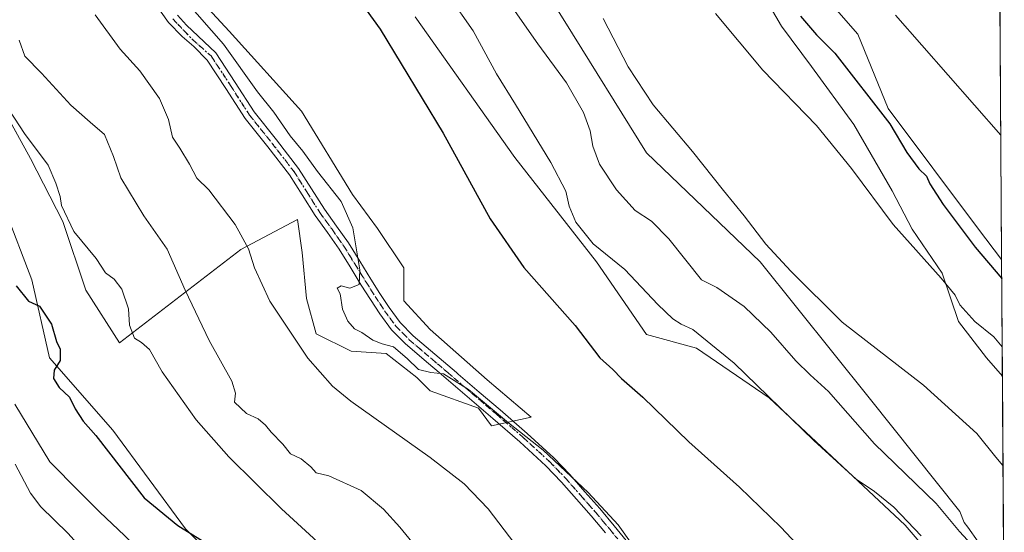
# Model space of a CAD drawing. Units: metres. Extents: x 542722 to 546156, y 4714693 to 4717020.
# Drawn here: x 545892 to 546155, y 4714839 to 4714976 of the extents above; entities that cross this region are included whole.
import ezdxf

# ---------------------------------------------------------------- set-up
doc = ezdxf.new("R2010")
doc.units = ezdxf.units.M
doc.header["$MEASUREMENT"] = 0
doc.linetypes.add('DGN Style 4', pattern=[2.6384748266838614, 1.318413404963828, -0.6592067024819142, 0.001648016756204785, -0.6592067024819142])
doc.linetypes.add('DGN Style 5', pattern=[1.1536117293433497, 0.4944050268614355, -0.6592067024819142])
for name, color, linetype, lineweight in [('Camino Cxs', 7, 'Continuous', 0), ('Camino eje', 30, 'DGN Style 4', 13), ('Comarca CxS', 21, 'Continuous', 0), ('Comunidad Autónoma CxS', 142, 'Continuous', 0), ('Cultivos herbáceos CxS', 92, 'Continuous', 0), ('Curva de nivel maestra', 30, 'Continuous', 30), ('Curva de nivel normal', 30, 'Continuous', 0), ('Entidad de ámbito territorial CxS', 92, 'Continuous', 0), ('Matorral CxS', 135, 'Continuous', 0), ('Municipio CxS', 4, 'Continuous', 0), ('Pastizal CxS', 92, 'Continuous', 0), ('Provincia CxS', 1, 'Continuous', 0), ('Vía pecuaria eje', 92, 'DGN Style 5', 0)]:
    doc.layers.add(name, color=color, linetype=linetype, lineweight=lineweight)

# ---------------------------------------------------------------- blocks, each defined once
blk = doc.blocks.new('*U13')
at = {"layer": 'Pastizal CxS', "color": 92, "linetype": 'Continuous', "lineweight": 0}
for points in [[(545918.7758999999, 4715004.398499999, 718.7565999999933), (545947.7160999998, 4714973.085899999, 720.7342999999966), (545967.0734999999, 4714951.729900001, 721.1435000000056), (545980.7024999997, 4714929.4069, 720.9389999999986), (545987.3892999999, 4714920.2949, 721.2145000000019), (545994.4341000002, 4714909.7315, 721.9205999999978), (545994.4341000002, 4714900.928500001, 721.5534000000043), (546001.4785000002, 4714893.299100001, 721.4899000000005), (546016.7443000004, 4714879.8007, 721.4495000000024), (546028.4864999996, 4714869.8247, 722.0727000000044), (546017.9182000002, 4714867.476100001, 719.5608000000066), (546014.3960999995, 4714872.1721, 719.8858999999939), (546001.4785000002, 4714876.8671, 718.9597000000067), (545997.9568999996, 4714880.388300001, 718.975099999996), (545989.7368999999, 4714886.8433, 719.8567000000039), (545980.3422999998, 4714887.4307, 718.2826999999961), (545970.9501999998, 4714892.125499999, 716.5203000000038), (545968.4149000002, 4714901.551100001, 716.9541999999929), (545967.2408999996, 4714913.8749, 717.4471999999951), (545966.0049000002, 4714922.715100001, 718.0458000000073), (545950.7838000003, 4714914.655300001, 714.4257999999973), (545918.4011000004, 4714889.6689, 703.5476000000053), (545909.3316000003, 4714903.8201, 702.9532000000036), (545903.2351000002, 4714922.203299999, 704.3603000000003), (545894.5867, 4714939.0075, 704.1135000000068), (545886.6243000003, 4714953.4571, 704.6429999999964)], [(545887.6469000002, 4714925.517100001, 701.051900000006), (545894.8995000003, 4714906.5503, 700.7930999999954), (545899.6366999997, 4714885.6461, 699.4315999999963), (545916.5395999998, 4714866.322100001, 700.8073000000004), (545935.9903999995, 4714839.867699999, 700.2087000000029), (545957.7758, 4714818.083100001, 698.7309999999999), (545976.4480999997, 4714793.185500001, 697.4567999999999), (545990.4524999997, 4714765.954100001, 695.5654000000068), (545992.7867000002, 4714743.391100001, 691.7638000000006), (545989.6741000004, 4714740.278899999, 690.2517999999982), (545969.4456000002, 4714767.510500001, 690.7351000000053), (545952.3287000004, 4714791.629699999, 690.0043000000006), (545932.1002000002, 4714811.859099999, 690.7094999999972), (545913.4271, 4714828.977499999, 690.2103999999963), (545902.5345000001, 4714823.5305, 685.9048999999941), (545892.7816000005, 4714830.291300001, 683.8196000000025), (545876.0811000001, 4714851.540100001, 684.5475000000006)]]:
    blk.add_polyline3d(points, dxfattribs=at)
blk = doc.blocks.new('*U14')
at = {"layer": 'Matorral CxS', "color": 135, "linetype": 'Continuous', "lineweight": 0}
for points in [[(546019.2928999999, 4715004.894300001, 738.6975999999996), (546037.5116999997, 4714975.743899999, 738.7458999999944), (546059.3748000005, 4714940.520300001, 738.8923000000068), (546089.7385, 4714911.3693, 739.1287000000011), (546118.8901000004, 4714874.9307, 738.1388000000007), (546143.1818000004, 4714844.565099999, 736.3916999999929), (546144.3131999997, 4714841.5789, 735.9297999999981), (546145.3300999999, 4714840.380100001, 735.8567000000039), (546148.1300999997, 4714836.420100001, 735.7792000000045)], [(546134.9033000004, 4714833.476100001, 729.9496000000072), (546128.6064999999, 4714840.921700001, 730.1362999999984), (546092.1684999998, 4714874.931100001, 730.5592000000034), (546072.7351000002, 4714888.292099999, 729.1398000000045), (546059.3744000001, 4714891.936699999, 727.6092999999966), (546046.0137999998, 4714911.370300001, 729.059500000003), (546024.1511000004, 4714939.306500001, 727.5225999999967), (545997.4297000002, 4714976.9593, 726.2820999999968)], [(546101.3967000004, 4714988.964299999, 754.0944000000018), (546115.9162999997, 4714972.2937, 753.8558000000049), (546123.9826999997, 4714952.396500001, 751.9980999999971), (546148.1821999997, 4714920.130700001, 752.2896000000038), (546154.3732000003, 4714912.0266, 752.2311000000045), (546154.5809000004, 4714880.805199999, 743.7566999999982), (546150.3331000004, 4714885.7139, 743.920499999993), (546142.8046000004, 4714895.3937, 744.1915000000009), (546138.5022999998, 4714908.300100001, 745.6907000000066), (546130.4358999999, 4714920.130700001, 746.2845999999992), (546125.0582999997, 4714930.348300001, 746.7817000000068), (546114.8408000004, 4714948.0943, 747.0945999999968), (546103.5477, 4714963.6895, 747.7501000000047), (546095.4813000001, 4714974.444700001, 748.2673000000068), (546086.3394999999, 4714990.039899999, 749.2203000000009)]]:
    blk.add_polyline3d(points, dxfattribs=at)
blk = doc.blocks.new('*U23')
at = {"layer": 'Cultivos herbáceos CxS', "color": 92, "linetype": 'Continuous', "lineweight": 0}
for points in [[(546153.681, 4715016.0602, 762.3925000000019), (546154.3732000003, 4714912.0266, 752.2311000000045), (546148.1821999997, 4714920.130700001, 752.2896000000038), (546123.9826999997, 4714952.396500001, 751.9980999999971), (546115.9162999997, 4714972.2937, 753.8558000000049), (546101.3967000004, 4714988.964299999, 754.0944000000018)], [(546086.3394999999, 4714990.039899999, 749.2203000000009), (546095.4813000001, 4714974.444700001, 748.2673000000068), (546103.5477, 4714963.6895, 747.7501000000047), (546114.8408000004, 4714948.0943, 747.0945999999968), (546125.0582999997, 4714930.348300001, 746.7817000000068), (546130.4358999999, 4714920.130700001, 746.2845999999992), (546138.5022999998, 4714908.300100001, 745.6907000000066), (546142.8046000004, 4714895.3937, 744.1915000000009), (546150.3331000004, 4714885.7139, 743.920499999993), (546154.5809000004, 4714880.805199999, 743.7566999999982), (546154.9455000004, 4714825.9922, 735.1987999999984), (546149.6101000002, 4714834.3201, 735.6604999999981), (546148.1300999997, 4714836.420100001, 735.7792000000045), (546145.3300999999, 4714840.380100001, 735.8567000000039), (546144.3131999997, 4714841.5789, 735.9297999999981), (546143.1818000004, 4714844.565099999, 736.3916999999929), (546118.8901000004, 4714874.9307, 738.1388000000007), (546089.7385, 4714911.3693, 739.1287000000011), (546059.3748000005, 4714940.520300001, 738.8923000000068), (546037.5116999997, 4714975.743899999, 738.7458999999944), (546019.2928999999, 4715004.894300001, 738.6975999999996)], [(545997.4297000002, 4714976.9593, 726.2820999999968), (546024.1511000004, 4714939.306500001, 727.5225999999967), (546046.0137999998, 4714911.370300001, 729.059500000003), (546059.3744000001, 4714891.936699999, 727.6092999999966), (546072.7351000002, 4714888.292099999, 729.1398000000045), (546092.1684999998, 4714874.931100001, 730.5592000000034), (546128.6064999999, 4714840.921700001, 730.1362999999984), (546134.9033000004, 4714833.476100001, 729.9496000000072)], [(545876.0811000001, 4714851.540100001, 684.5475000000006), (545892.7816000005, 4714830.291300001, 683.8196000000025), (545902.5345000001, 4714823.5305, 685.9048999999941), (545913.4271, 4714828.977499999, 690.2103999999963), (545932.1002000002, 4714811.859099999, 690.7094999999972), (545952.3287000004, 4714791.629699999, 690.0043000000006), (545969.4456000002, 4714767.510500001, 690.7351000000053), (545989.6741000004, 4714740.278899999, 690.2517999999982), (545992.7867000002, 4714743.391100001, 691.7638000000006), (545990.4524999997, 4714765.954100001, 695.5654000000068), (545976.4480999997, 4714793.185500001, 697.4567999999999), (545957.7758, 4714818.083100001, 698.7309999999999), (545935.9903999995, 4714839.867699999, 700.2087000000029), (545916.5395999998, 4714866.322100001, 700.8073000000004), (545899.6366999997, 4714885.6461, 699.4315999999963), (545894.8995000003, 4714906.5503, 700.7930999999954), (545887.6469000002, 4714925.517100001, 701.051900000006)], [(545886.6243000003, 4714953.4571, 704.6429999999964), (545894.5867, 4714939.0075, 704.1135000000068), (545903.2351000002, 4714922.203299999, 704.3603000000003), (545909.3316000003, 4714903.8201, 702.9532000000036), (545918.4011000004, 4714889.6689, 703.5476000000053), (545950.7838000003, 4714914.655300001, 714.4257999999973), (545966.0049000002, 4714922.715100001, 718.0458000000073), (545967.2408999996, 4714913.8749, 717.4471999999951), (545968.4149000002, 4714901.551100001, 716.9541999999929), (545970.9501999998, 4714892.125499999, 716.5203000000038), (545980.3422999998, 4714887.4307, 718.2826999999961), (545989.7368999999, 4714886.8433, 719.8567000000039), (545997.9568999996, 4714880.388300001, 718.975099999996), (546001.4785000002, 4714876.8671, 718.9597000000067), (546014.3960999995, 4714872.1721, 719.8858999999939), (546017.9182000002, 4714867.476100001, 719.5608000000066), (546028.4864999996, 4714869.8247, 722.0727000000044), (546016.7443000004, 4714879.8007, 721.4495000000024), (546001.4785000002, 4714893.299100001, 721.4899000000005), (545994.4341000002, 4714900.928500001, 721.5534000000043), (545994.4341000002, 4714909.7315, 721.9205999999978), (545987.3892999999, 4714920.2949, 721.2145000000019), (545980.7024999997, 4714929.4069, 720.9389999999986), (545967.0734999999, 4714951.729900001, 721.1435000000056), (545947.7160999998, 4714973.085899999, 720.7342999999966), (545918.7758999999, 4715004.398499999, 718.7565999999933)]]:
    blk.add_polyline3d(points, dxfattribs=at)

msp = doc.modelspace()

# ---------------------------------------------------------------- linework, layer by layer
at = {"layer": 'Camino Cxs', "color": 7, "linetype": 'Continuous', "lineweight": 0}
for points in [[(546048.4101, 4714838.8301, 721.2651000000043), (546044.5800999999, 4714843.370100001, 720.7765000000073), (546040.6401000004, 4714847.860099999, 721.0176999999967), (546036.6001000004, 4714852.4301, 720.5815000000002), (546032.4401000004, 4714856.7501, 720.5703000000068), (546025.4401000004, 4714863.1801, 720.7556000000042), (546018.2100999998, 4714869.460100001, 720.4823000000034), (546007.0500999996, 4714879.040100001, 723.311799999996), (546003.8901000004, 4714881.720100001, 722.5798000000068), (546001.0100999996, 4714884.170100001, 721.6059999999999), (545994.8701, 4714889.4101, 721.342300000004), (545991.1601, 4714893.200099999, 721.396200000003), (545988.0401, 4714897.4301, 721.1870000000055), (545985.5100999996, 4714901.3101, 721.7158000000054), (545983.0601000004, 4714905.1601, 721.194399999993), (545980.0701000001, 4714910.0101, 723.9165999999968), (545977.1201, 4714914.7601, 723.9716000000044), (545974.0000999998, 4714919.210100001, 721.7382999999973), (545970.7001, 4714923.7601, 720.2670000000071), (545967.2100999998, 4714929.3101, 719.6316999999982), (545963.8300999999, 4714934.6501, 720.1342000000004), (545958.0500999996, 4714942.140100001, 720.5439999999944), (545951.9501, 4714949.7501, 720.5209999999935), (545946.7901, 4714957.780099999, 719.9192999999942), (545941.8300999999, 4714965.390100001, 719.1820000000008), (545938.2500999998, 4714969.020099999, 720.0476999999955), (545935.1716999998, 4714971.689900001, 720.3160999999964), (545931.5100999996, 4714975.470100001, 720.2933000000049), (545927.9901000002, 4714980.3201, 719.7114000000003)], [(546048.4101, 4714838.8301, 721.2651000000043), (546044.5800999999, 4714843.370100001, 720.7765000000073), (546040.6401000004, 4714847.860099999, 721.0176999999967), (546036.6001000004, 4714852.4301, 720.5815000000002), (546032.4401000004, 4714856.7501, 720.5703000000068), (546025.4401000004, 4714863.1801, 720.7556000000042), (546018.2100999998, 4714869.460100001, 720.4823000000034), (546007.0500999996, 4714879.040100001, 723.311799999996), (546003.8901000004, 4714881.720100001, 722.5798000000068), (546001.0100999996, 4714884.170100001, 721.6059999999999), (545994.8701, 4714889.4101, 721.342300000004), (545991.1601, 4714893.200099999, 721.396200000003), (545988.0401, 4714897.4301, 721.1870000000055), (545985.5100999996, 4714901.3101, 721.7158000000054), (545983.0601000004, 4714905.1601, 721.194399999993), (545980.0701000001, 4714910.0101, 723.9165999999968), (545977.1201, 4714914.7601, 723.9716000000044), (545974.0000999998, 4714919.210100001, 721.7382999999973), (545970.7001, 4714923.7601, 720.2670000000071), (545967.2100999998, 4714929.3101, 719.6316999999982), (545963.8300999999, 4714934.6501, 720.1342000000004), (545958.0500999996, 4714942.140100001, 720.5439999999944), (545951.9501, 4714949.7501, 720.5209999999935), (545946.7901, 4714957.780099999, 719.9192999999942), (545941.8300999999, 4714965.390100001, 719.1820000000008), (545938.2500999998, 4714969.020099999, 720.0476999999955), (545935.1716999998, 4714971.689900001, 720.3160999999964), (545931.5100999996, 4714975.470100001, 720.2933000000049), (545927.9901000002, 4714980.3201, 719.7114000000003)], [(545933.8400999998, 4714977.360099999, 723.7774000000064), (545936.2600999996, 4714974.690099999, 723.9516000000004), (545944.1801000005, 4714967.280099999, 720.5941000000021), (545949.3101000004, 4714959.4101, 722.6892999999982), (545954.3901000004, 4714951.5101, 723.5314000000071), (545960.4101, 4714943.9901, 723.8493000000017), (545966.2901, 4714936.370100001, 722.1585000000051), (545969.7500999998, 4714930.9101, 722.021200000003), (545973.1901000004, 4714925.440099999, 722.2280000000028), (545976.4401000004, 4714920.950099999, 723.776199999993), (545979.6201, 4714916.420100001, 725.5999000000012), (545982.6201, 4714911.590100001, 725.2829999999958), (545985.6001000004, 4714906.7501, 723.6682000000002), (545988.0301000001, 4714902.9301, 723.528999999995), (545990.5000999998, 4714899.140100001, 723.6794999999984), (545993.4501, 4714895.140100001, 722.8867000000029), (545996.9200999998, 4714891.600099999, 722.8469000000041), (546008.5100999996, 4714881.720100001, 725.2804999999935), (546009.0000999998, 4714881.3101, 724.9192000000039), (546014.5800999999, 4714876.520099999, 721.7182999999933), (546020.1700999998, 4714871.7301, 721.3868999999977), (546027.4401000004, 4714865.4101, 721.4919999999984), (546034.5301000001, 4714858.9001, 721.4051999999938), (546038.8101000004, 4714854.460100001, 721.3686000000016), (546042.8901000004, 4714849.840100001, 721.3467999999993), (546046.8501000004, 4714845.3301, 721.4429999999993), (546050.7301000003, 4714840.7401, 723.2198000000063), (546059.0500999996, 4714830.420100001, 721.7930999999954)], [(545933.8400999998, 4714977.360099999, 723.7774000000064), (545936.2600999996, 4714974.690099999, 723.9516000000004), (545944.1801000005, 4714967.280099999, 720.5941000000021), (545949.3101000004, 4714959.4101, 722.6892999999982), (545954.3901000004, 4714951.5101, 723.5314000000071), (545960.4101, 4714943.9901, 723.8493000000017), (545966.2901, 4714936.370100001, 722.1585000000051), (545969.7500999998, 4714930.9101, 722.021200000003), (545973.1901000004, 4714925.440099999, 722.2280000000028), (545976.4401000004, 4714920.950099999, 723.776199999993), (545979.6201, 4714916.420100001, 725.5999000000012), (545982.6201, 4714911.590100001, 725.2829999999958), (545985.6001000004, 4714906.7501, 723.6682000000002), (545988.0301000001, 4714902.9301, 723.528999999995), (545990.5000999998, 4714899.140100001, 723.6794999999984), (545993.4501, 4714895.140100001, 722.8867000000029), (545996.9200999998, 4714891.600099999, 722.8469000000041), (546008.5100999996, 4714881.720100001, 725.2804999999935), (546009.0000999998, 4714881.3101, 724.9192000000039), (546014.5800999999, 4714876.520099999, 721.7182999999933), (546020.1700999998, 4714871.7301, 721.3868999999977), (546027.4401000004, 4714865.4101, 721.4919999999984), (546034.5301000001, 4714858.9001, 721.4051999999938), (546038.8101000004, 4714854.460100001, 721.3686000000016), (546042.8901000004, 4714849.840100001, 721.3467999999993), (546046.8501000004, 4714845.3301, 721.4429999999993), (546050.7301000003, 4714840.7401, 723.2198000000063), (546059.0500999996, 4714830.420100001, 721.7930999999954)]]:
    msp.add_polyline3d(points, dxfattribs=at)
at = {"layer": 'Camino eje', "color": 30, "linetype": 'DGN Style 4', "lineweight": 13}
msp.add_polyline3d([(545932.6750999996, 4714976.415100001, 721.5703000000068), (545933.9351000004, 4714975.020099999, 721.9174000000058), (545937.8744999999, 4714970.9169, 721.3233999999939), (545943.0050999997, 4714966.335100001, 719.6633000000003), (545948.0500999996, 4714958.595100001, 721.0268999999971), (545953.1700999998, 4714950.630100001, 721.8163000000059), (545956.2200999996, 4714946.825099999, 722.7750999999989), (545959.2301000003, 4714943.065099999, 722.0366999999969), (545965.0601000004, 4714935.5101, 721.0130999999965), (545968.4801000003, 4714930.110099999, 720.6116999999941), (545971.9451000001, 4714924.600099999, 720.8611999999994), (545973.5950999996, 4714922.325099999, 721.313599999994), (545975.2200999996, 4714920.0801, 722.6027000000031), (545978.3701, 4714915.590100001, 724.4397999999928), (545981.3450999996, 4714910.800100001, 724.4140999999945), (545984.3300999999, 4714905.9551, 722.3222999999998), (545986.7701000003, 4714902.120100001, 722.3320999999996), (545989.2701000003, 4714898.2851, 722.3350999999967), (545992.3051000005, 4714894.170100001, 722.0676999999997), (545995.8951000003, 4714890.505100001, 722.0240999999951), (546001.9851000002, 4714885.3101, 721.8895000000048), (546003.4250999996, 4714884.085100001, 722.3920999999973), (546006.2001, 4714881.720100001, 724.4155000000028), (546007.9024999999, 4714880.2775, 724.3574999999983), (546010.8151000004, 4714877.780099999, 722.3892999999953), (546016.3951000003, 4714872.9901, 720.8101000000024), (546019.1901000004, 4714870.595100001, 720.9051999999938), (546026.4401000004, 4714864.295100001, 721.074299999993), (546033.4851000002, 4714857.825099999, 720.9548000000068), (546037.7050999999, 4714853.4451, 720.9250999999931), (546041.7651000004, 4714848.850099999, 721.060500000007), (546045.7150999998, 4714844.350099999, 721.1012999999948), (546047.6300999997, 4714842.0801, 721.2957000000025), (546049.5701000001, 4714839.7851, 722.2446000000054), (546051.6501000002, 4714837.2051, 723.1040999999968)], dxfattribs=at)
at = {"layer": 'Comarca CxS', "color": 21, "linetype": 'Continuous', "lineweight": 0, "flags": 128}
msp.add_lwpolyline([(544176.5228070847, 4717007.3552543), (546140.350000346, 4717019.799982792), (546155.0729037767, 4714806.848818669), (546149.6440000009, 4714802.21704), (546147.6220000006, 4714799.978040002), (546143.0770000003, 4714794.946040001), (546131.6150000007, 4714775.58504), (546125.8539999997, 4714765.096040003), (546122.8020000011, 4714759.539040001), (546120.2659999992, 4714753.73704), (546115.015, 4714741.720040001), (546107.8570000005, 4714725.047040001), (546102.7400000006, 4714716.406040001), (546096.7017120792, 4714706.205841916), (544278.8277918779, 4714694.684634362)], dxfattribs=at)
at = {"layer": 'Comunidad Autónoma CxS', "color": 142, "linetype": 'Continuous', "lineweight": 0, "flags": 128}
msp.add_lwpolyline([(544176.5228070847, 4717007.3552543), (546140.350000346, 4717019.799982792), (546155.0729037767, 4714806.848818669), (546149.6440000009, 4714802.21704), (546147.6220000006, 4714799.978040002), (546143.0770000003, 4714794.946040001), (546131.6150000007, 4714775.58504), (546125.8539999997, 4714765.096040003), (546122.8020000011, 4714759.539040001), (546120.2659999992, 4714753.73704), (546115.015, 4714741.720040001), (546107.8570000005, 4714725.047040001), (546102.7400000006, 4714716.406040001), (546096.7017120792, 4714706.205841916), (544278.8277918779, 4714694.684634362)], dxfattribs=at)
at = {"layer": 'Cultivos herbáceos CxS', "color": 92, "linetype": 'Continuous', "lineweight": 0, "extrusion": (0.0006466870933216774, -0.09720732023791501, 0.995263944231864), "elevation": -457222.1037876981, "flags": 128}
msp.add_lwpolyline([(577508.292592095, 4689039.666312433), (577508.2925920949, 4688935.135345818)], dxfattribs=at)
at = {"layer": 'Cultivos herbáceos CxS', "color": 92, "linetype": 'Continuous', "lineweight": 0, "extrusion": (0.001026330121907022, -0.1542534490091049, 0.9880307789311406), "elevation": -725991.2364597967, "flags": 128}
msp.add_lwpolyline([(577512.4039760495, 4654868.691422306), (577512.4039760495, 4654813.213177674)], dxfattribs=at)
at = {"layer": 'Cultivos herbáceos CxS', "color": 92, "linetype": 'Continuous', "lineweight": 0}
for points in [[(546154.9455000004, 4714825.9922, 735.1987999999984), (546149.6101000002, 4714834.3201, 735.6604999999981), (546148.1300999997, 4714836.420100001, 735.7792000000045), (546145.3300999999, 4714840.380100001, 735.8567000000039), (546144.3131999997, 4714841.5789, 735.9297999999981), (546143.1818000004, 4714844.565099999, 736.3916999999929), (546118.8901000004, 4714874.9307, 738.1388000000007), (546089.7385, 4714911.3693, 739.1287000000011), (546059.3748000005, 4714940.520300001, 738.8923000000068), (546037.5116999997, 4714975.743899999, 738.7458999999944), (546019.2928999999, 4715004.894300001, 738.6975999999996), (546005.9330000002, 4715036.474500001, 739.0840000000027), (545986.4994999999, 4715070.483700001, 740.3653999999952), (545969.4951, 4715099.634500001, 740.9495000000024), (545958.5640000004, 4715121.497500001, 741.6628000000055), (545941.5597999999, 4715144.575300001, 739.5500999999931), (545945.2037000004, 4715167.6525, 743.2725000000065), (545960.994, 4715182.2271, 749.4079999999958), (545974.3554999996, 4715201.660700001, 756.0531999999948), (545967.0663000001, 4715233.240700001, 756.4995000000055), (545943.9899000004, 4715269.679099999, 757.0360999999976)], [(545886.6243000003, 4714953.4571, 704.6429999999964), (545894.5867, 4714939.0075, 704.1135000000068), (545903.2351000002, 4714922.203299999, 704.3603000000003), (545909.3316000003, 4714903.8201, 702.9532000000036), (545918.4011000004, 4714889.6689, 703.5476000000053), (545950.7838000003, 4714914.655300001, 714.4257999999973), (545966.0049000002, 4714922.715100001, 718.0458000000073), (545967.2408999996, 4714913.8749, 717.4471999999951), (545968.4149000002, 4714901.551100001, 716.9541999999929), (545970.9501999998, 4714892.125499999, 716.5203000000038), (545980.3422999998, 4714887.4307, 718.2826999999961), (545989.7368999999, 4714886.8433, 719.8567000000039), (545997.9568999996, 4714880.388300001, 718.975099999996), (546001.4785000002, 4714876.8671, 718.9597000000067), (546014.3960999995, 4714872.1721, 719.8858999999939), (546017.9182000002, 4714867.476100001, 719.5608000000066), (546028.4864999996, 4714869.8247, 722.0727000000044), (546016.7443000004, 4714879.8007, 721.4495000000024), (546001.4785000002, 4714893.299100001, 721.4899000000005), (545994.4341000002, 4714900.928500001, 721.5534000000043), (545994.4341000002, 4714909.7315, 721.9205999999978), (545987.3892999999, 4714920.2949, 721.2145000000019), (545980.7024999997, 4714929.4069, 720.9389999999986), (545967.0734999999, 4714951.729900001, 721.1435000000056), (545947.7160999998, 4714973.085899999, 720.7342999999966), (545918.7758999999, 4715004.398499999, 718.7565999999933)], [(546086.3394999999, 4714990.039899999, 749.2203000000009), (546095.4813000001, 4714974.444700001, 748.2673000000068), (546103.5477, 4714963.6895, 747.7501000000047), (546114.8408000004, 4714948.0943, 747.0945999999968), (546125.0582999997, 4714930.348300001, 746.7817000000068), (546130.4358999999, 4714920.130700001, 746.2845999999992), (546138.5022999998, 4714908.300100001, 745.6907000000066), (546142.8046000004, 4714895.3937, 744.1915000000009), (546150.3331000004, 4714885.7139, 743.920499999993), (546154.5809000004, 4714880.805199999, 743.7566999999982)], [(546154.3732000003, 4714912.0266, 752.2311000000045), (546148.1821999997, 4714920.130700001, 752.2896000000038), (546123.9826999997, 4714952.396500001, 751.9980999999971), (546115.9162999997, 4714972.2937, 753.8558000000049), (546101.3967000004, 4714988.964299999, 754.0944000000018)], [(545997.4297000002, 4714976.9593, 726.2820999999968), (546024.1511000004, 4714939.306500001, 727.5225999999967), (546046.0137999998, 4714911.370300001, 729.059500000003), (546059.3744000001, 4714891.936699999, 727.6092999999966), (546072.7351000002, 4714888.292099999, 729.1398000000045), (546092.1684999998, 4714874.931100001, 730.5592000000034), (546128.6064999999, 4714840.921700001, 730.1362999999984), (546134.9033000004, 4714833.476100001, 729.9496000000072), (546138.6360999999, 4714829.886700001, 730.1328000000068), (546138.6381000001, 4714829.883500001, 730.132700000002), (546138.6401000004, 4714829.880100001, 730.132500000007), (546141.8800999997, 4714823.920100001, 729.6125000000029), (546148.1703000005, 4714809.470100001, 728.8334999999935), (546150.7600999996, 4714806.0601, 728.944399999993), (546151.6703000005, 4714805.470100001, 728.9998999999953), (546151.7001, 4714805.450099999, 729.0008999999991), (546152.8365000002, 4714805.037500001, 729.124100000001), (546155.0601000004, 4714804.2301, 729.2663000000031), (546155.0904000001, 4714804.224099999, 729.2698999999994)], [(545876.0811000001, 4714851.540100001, 684.5475000000006), (545892.7816000005, 4714830.291300001, 683.8196000000025), (545902.5345000001, 4714823.5305, 685.9048999999941), (545913.4271, 4714828.977499999, 690.2103999999963), (545932.1002000002, 4714811.859099999, 690.7094999999972), (545952.3287000004, 4714791.629699999, 690.0043000000006), (545969.4456000002, 4714767.510500001, 690.7351000000053), (545989.6741000004, 4714740.278899999, 690.2517999999982), (545992.7867000002, 4714743.391100001, 691.7638000000006), (545990.4524999997, 4714765.954100001, 695.5654000000068), (545976.4480999997, 4714793.185500001, 697.4567999999999), (545957.7758, 4714818.083100001, 698.7309999999999), (545935.9903999995, 4714839.867699999, 700.2087000000029), (545916.5395999998, 4714866.322100001, 700.8073000000004), (545899.6366999997, 4714885.6461, 699.4315999999963), (545894.8995000003, 4714906.5503, 700.7930999999954), (545887.6469000002, 4714925.517100001, 701.051900000006)]]:
    msp.add_polyline3d(points, dxfattribs=at)
at = {"layer": 'Curva de nivel maestra', "color": 30, "linetype": 'Continuous', "lineweight": 30, "flags": 128}
for points, elevation in [([(545978.7599999999, 4714986.720100001), (545988.1399999997, 4714973.640100001), (546004.9800000004, 4714945.8301), (546017.5, 4714922.890100001), (546026.54, 4714909.850099999), (546040.29, 4714894.340100001), (546046.8499999996, 4714885.710100001), (546050.3399999999, 4714882.600099999), (546052.6799999997, 4714880.1601), (546058.4199999999, 4714875.120100001), (546070.7100000001, 4714863.170100001), (546084.2400000002, 4714851.0701), (546095.2599999999, 4714840.340100001), (546111.1600000003, 4714823.450099999)], 725.0000000000001), ([(546100.5999999996, 4714977.120100001), (546104.8700000001, 4714972.130100001), (546109.7699999996, 4714967.270099999), (546124.5, 4714948.3301), (546128.9699999997, 4714940.600099999), (546132.2100000001, 4714936.2301), (546134.2300000004, 4714934.340100001), (546135.1900000004, 4714932.2601), (546138.75, 4714926.7401), (546147.2599999999, 4714915.3301), (546154.4073000001, 4714906.898700001)], 750), ([(545890.75, 4714904.920100001), (545893.9800000004, 4714900.8201), (545896.9800000004, 4714899.4901), (545900.2000000002, 4714894.710100001), (545901.5, 4714890.0101), (545902.4699999997, 4714887.9801), (545902.4600000001, 4714884.970100001), (545900.9100000003, 4714882.4101), (545900.6699999999, 4714880.170100001), (545902.2599999999, 4714877.770099999), (545904.9900000002, 4714875.1601), (545906.54, 4714872.040100001), (545908.6600000003, 4714868.7601), (545912.0199999996, 4714864.9001), (545924.9800000004, 4714848.190099999), (545933.9800000004, 4714840.840100001), (545943.1600000003, 4714835.100099999)], 700)]:
    msp.add_lwpolyline(points, dxfattribs=dict(at, elevation=elevation))
at = {"layer": 'Curva de nivel normal', "color": 30, "linetype": 'Continuous', "lineweight": 0, "flags": 128}
for points, elevation in [([(546132.8099999996, 4714838.020099999), (546125.5199999996, 4714845.720100001), (546120.3799999999, 4714849.9101), (546115.4400000004, 4714853.200099999), (546104.0999999996, 4714863.5601), (546082.8200000003, 4714884.2401), (546071.7599999999, 4714893.2501), (546068.6200000001, 4714894.720100001), (546066.4000000004, 4714896.0801), (546062.4199999999, 4714899.960100001), (546053.5599999996, 4714909.3301), (546045.0599999996, 4714916.190099999), (546040.4500000002, 4714921.9901), (546038.6500000004, 4714926.2601), (546037.7400000002, 4714930.270099999), (546033.7800000003, 4714937.970100001), (546024.3200000003, 4714953.4901), (546019.2199999997, 4714961.6601), (546012.9699999997, 4714973.200099999), (546006.5, 4714982.600099999)], 730), ([(545935.9100000003, 4714981.350099999), (545946.2100000001, 4714969.6801), (545955.3200000003, 4714956.9001), (545959.6900000004, 4714951.4101), (545964.0700000003, 4714945.120100001), (545967.4299999997, 4714940.960100001), (545971.3700000001, 4714935.600099999), (545977.6399999997, 4714927.4901), (545980.75, 4714920.5101), (545982.6399999997, 4714909.2601), (545982.4800000004, 4714905.3101), (545979.9600000001, 4714904.290100001), (545977.6699999999, 4714904.9101), (545976.6299999999, 4714904.370100001), (545977.3899999997, 4714902.770099999), (545977.9900000002, 4714898.720100001), (545979.4800000004, 4714895.470100001), (545981.2599999999, 4714893.440099999), (545983.2400000002, 4714892.420100001), (545986.1100000005, 4714890.440099999), (545988.6399999997, 4714889.390100001), (545991.6299999999, 4714888.630100001), (545995.3499999996, 4714885.530099999), (545998.3399999999, 4714882.530099999), (546001.6200000001, 4714881.7401), (546005.0800000001, 4714881.360099999), (546011.7400000002, 4714877.200099999), (546022.4500000002, 4714868.300100001), (546031.7300000004, 4714860.9301), (546043.75, 4714849.620100001), (546051.75, 4714840.940099999), (546055.5300000003, 4714835.7301)], 720), ([(546027.0099999999, 4714832.1501), (546016.9600000001, 4714845.2401), (546010.6200000001, 4714851.9801), (546001.5, 4714859.0101), (545980.2300000004, 4714874.090100001), (545975.3200000003, 4714878.0801), (545968.7400000002, 4714885.550100001), (545958.6200000001, 4714900.880100001), (545954.4500000002, 4714909.790100001), (545952.8399999999, 4714914.9001), (545949.3200000003, 4714921.360099999), (545942.2800000003, 4714930.690099999), (545939.0499999998, 4714933.800100001), (545937.0800000001, 4714937.530099999), (545934.4900000002, 4714941.8201), (545932.54, 4714944.7601), (545931.5, 4714949.460100001), (545929.0800000001, 4714955.0601), (545923.8399999999, 4714962.460100001), (545918.5300000003, 4714968.340100001), (545911.8200000003, 4714977.4901)], 715), ([(546023.5800000001, 4714979.2501), (546030.2599999999, 4714969.7601), (546037.9299999997, 4714959.280099999), (546042.4800000004, 4714951.3301), (546044.2699999996, 4714946.420100001), (546044.9900000002, 4714942.3201), (546046.7999999998, 4714937.4801), (546051.3300000001, 4714930.6601), (546056.3600000005, 4714925.120100001), (546060.6900000004, 4714922.220100001), (546065.3300000001, 4714917.5601), (546074.0499999998, 4714906.5801), (546078.1900000004, 4714904.540100001), (546085.4800000004, 4714899.440099999), (546092.6399999997, 4714892.550100001), (546099.2999999998, 4714884.920100001), (546103.1900000004, 4714881.1601), (546108.0700000003, 4714876.6801), (546120.3899999997, 4714862.690099999), (546136.8200000003, 4714846.700099999), (546143.1399999997, 4714839.1601), (546148.54, 4714833.270099999), (546154.9501999998, 4714825.2926)], 735), ([(546077.7800000003, 4714977.8101), (546090.4699999997, 4714962.690099999), (546104.8600000005, 4714947.860099999), (546114.2300000004, 4714936.3201), (546125.3799999999, 4714921.3301), (546138.2000000002, 4714906.9901), (546141.9600000001, 4714902.4101), (546143.1500000004, 4714899.9001), (546147.1799999997, 4714895.4101), (546152.25, 4714891.2601), (546154.5286999998, 4714888.6395)], 745), ([(546125.9400000004, 4714977.4101), (546154.1518000001, 4714945.2908)], 755), ([(546047.75, 4714976.5001), (546054.4900000002, 4714963.5701), (546061.1600000003, 4714953.370100001), (546071.7000000002, 4714940.9001), (546079.9600000001, 4714930.470100001), (546085.5, 4714923.7301), (546091.3300000001, 4714916.0701), (546098.0099999999, 4714908.870100001), (546111.7400000002, 4714895.270099999), (546133.4699999997, 4714878.340100001), (546147.7400000002, 4714865.450099999), (546152.8300000001, 4714859.110099999), (546154.7402999997, 4714856.845000001)], 740), ([(545891.54, 4714970.7401), (545893.0199999996, 4714966.4301), (545897.4900000002, 4714961.850099999), (545905.3600000005, 4714953.3101), (545910.5599999996, 4714948.7301), (545914.3200000003, 4714945.4901), (545916.7300000004, 4714939.5701), (545918.6900000004, 4714933.870100001), (545924.8799999999, 4714923.720100001), (545931.1100000005, 4714914.800100001), (545935.9600000001, 4714903.8201), (545942.3099999996, 4714890.3301), (545948.4000000004, 4714879.4001), (545949.4000000004, 4714876.1801), (545949.1699999999, 4714873.840100001), (545952.2999999998, 4714870.8201), (545955.5, 4714869.350099999), (545957.4699999997, 4714867.6501), (545958.9000000004, 4714865.7501), (545962.0800000001, 4714862.600099999), (545964.0899999999, 4714859.940099999), (545967, 4714858.620100001), (545969.5899999999, 4714856.5001), (545970.9400000004, 4714854.890100001), (545974.4000000004, 4714854.0801), (545982.9800000004, 4714850.130100001), (545989.0199999996, 4714845.1801), (545993.3600000005, 4714840.370100001), (546010.9600000001, 4714818.8201)], 710), ([(545887.4400000004, 4714954.170100001), (545892.9800000004, 4714945.7301), (545899.2800000003, 4714937.2601), (545901.2999999998, 4714932.4101), (545902.4699999997, 4714928.880100001), (545902.8899999997, 4714926.460100001), (545906.1600000003, 4714919.520099999), (545912.1299999999, 4714912.2501), (545914.5999999996, 4714908.440099999), (545916.9199999999, 4714906.7601), (545919.0300000003, 4714904.090100001), (545920.7400000002, 4714898.790100001), (545921.04, 4714894.380100001), (545922.3799999999, 4714890.9801), (545924.2599999999, 4714889.790100001), (545926.3700000001, 4714887.880100001), (545929.7400000002, 4714881.920100001), (545938.9199999999, 4714869.110099999), (545947.6299999999, 4714859.1501), (545961.7400000002, 4714845.270099999), (545980.0099999999, 4714828.4901)], 705), ([(545890.3200000003, 4714873.300100001), (545899.7699999996, 4714857.8201), (545907.5800000001, 4714849.9001), (545913.0599999996, 4714844.4001), (545919.7100000001, 4714838.0801), (545927.1500000004, 4714830.7401), (545934.1399999997, 4714824.5601), (545941.04, 4714818.2401), (545953.6799999997, 4714808.210100001), (545964.5199999996, 4714796.040100001), (545974.1799999997, 4714781.700099999), (545984.0599999996, 4714768.7601), (545990.9400000004, 4714762.520099999), (545998.6200000001, 4714754.6601), (546006.3099999996, 4714747.1801), (546012.2000000002, 4714740.0701), (546019.6399999997, 4714728.6801), (546030.9900000002, 4714716.170100001), (546041.8720000006, 4714705.858300001)], 695), ([(545890.4199999999, 4714857.200099999), (545894.54, 4714849.4301), (545897.2800000003, 4714845.8201), (545904.5599999996, 4714838.790100001), (545918.6799999997, 4714823.040100001), (545926.2599999999, 4714815.110099999), (545930.0499999998, 4714810.5801), (545936.9199999999, 4714804.220100001), (545946.0899999999, 4714796.600099999), (545954.1699999999, 4714787.100099999), (545961.7400000002, 4714774.350099999), (545966.4800000004, 4714768.0001), (545970.7400000002, 4714761.9301), (545979.0199999996, 4714751.880100001), (545993.2000000002, 4714733.0701), (545998.5199999996, 4714724.0601), (546000.3499999996, 4714717.5801), (546002.4000000004, 4714712.610099999), (546004.5700000003, 4714709.780099999), (546008.1985999999, 4714705.644900001)], 690)]:
    msp.add_lwpolyline(points, dxfattribs=dict(at, elevation=elevation))
at = {"layer": 'Entidad de ámbito territorial CxS', "color": 92, "linetype": 'Continuous', "lineweight": 0, "flags": 128}
msp.add_lwpolyline([(544176.5228070847, 4717007.3552543), (546140.350000346, 4717019.799982792), (546155.0729037767, 4714806.848818669), (546149.6440000009, 4714802.21704), (546147.6220000006, 4714799.978040002), (546143.0770000003, 4714794.946040001), (546131.6150000007, 4714775.58504), (546125.8539999997, 4714765.096040003), (546122.8020000011, 4714759.539040001), (546120.2659999992, 4714753.73704), (546115.015, 4714741.720040001), (546107.8570000005, 4714725.047040001), (546102.7400000006, 4714716.406040001), (546096.7017120792, 4714706.205841916), (544278.8277918779, 4714694.684634362)], dxfattribs=at)
at = {"layer": 'Matorral CxS', "color": 135, "linetype": 'Continuous', "lineweight": 0, "extrusion": (0.001742552878820968, -0.2619400128822623, 0.965082583596194), "elevation": -1233346.448977762, "flags": 128}
msp.add_lwpolyline([(577507.4915040727, 4546869.496448717), (577507.4915040727, 4546837.144719047)], dxfattribs=at)
at = {"layer": 'Matorral CxS', "color": 135, "linetype": 'Continuous', "lineweight": 0}
for points in [[(546154.9455000004, 4714825.9922, 735.1987999999984), (546149.6101000002, 4714834.3201, 735.6604999999981), (546148.1300999997, 4714836.420100001, 735.7792000000045), (546145.3300999999, 4714840.380100001, 735.8567000000039), (546144.3131999997, 4714841.5789, 735.9297999999981), (546143.1818000004, 4714844.565099999, 736.3916999999929), (546118.8901000004, 4714874.9307, 738.1388000000007), (546089.7385, 4714911.3693, 739.1287000000011), (546059.3748000005, 4714940.520300001, 738.8923000000068), (546037.5116999997, 4714975.743899999, 738.7458999999944), (546019.2928999999, 4715004.894300001, 738.6975999999996), (546005.9330000002, 4715036.474500001, 739.0840000000027), (545986.4994999999, 4715070.483700001, 740.3653999999952), (545969.4951, 4715099.634500001, 740.9495000000024), (545958.5640000004, 4715121.497500001, 741.6628000000055), (545941.5597999999, 4715144.575300001, 739.5500999999931), (545945.2037000004, 4715167.6525, 743.2725000000065), (545960.994, 4715182.2271, 749.4079999999958), (545974.3554999996, 4715201.660700001, 756.0531999999948), (545967.0663000001, 4715233.240700001, 756.4995000000055), (545943.9899000004, 4715269.679099999, 757.0360999999976)], [(546086.3394999999, 4714990.039899999, 749.2203000000009), (546095.4813000001, 4714974.444700001, 748.2673000000068), (546103.5477, 4714963.6895, 747.7501000000047), (546114.8408000004, 4714948.0943, 747.0945999999968), (546125.0582999997, 4714930.348300001, 746.7817000000068), (546130.4358999999, 4714920.130700001, 746.2845999999992), (546138.5022999998, 4714908.300100001, 745.6907000000066), (546142.8046000004, 4714895.3937, 744.1915000000009), (546150.3331000004, 4714885.7139, 743.920499999993), (546154.5809000004, 4714880.805199999, 743.7566999999982)], [(546154.3732000003, 4714912.0266, 752.2311000000045), (546148.1821999997, 4714920.130700001, 752.2896000000038), (546123.9826999997, 4714952.396500001, 751.9980999999971), (546115.9162999997, 4714972.2937, 753.8558000000049), (546101.3967000004, 4714988.964299999, 754.0944000000018)], [(545997.4297000002, 4714976.9593, 726.2820999999968), (546024.1511000004, 4714939.306500001, 727.5225999999967), (546046.0137999998, 4714911.370300001, 729.059500000003), (546059.3744000001, 4714891.936699999, 727.6092999999966), (546072.7351000002, 4714888.292099999, 729.1398000000045), (546092.1684999998, 4714874.931100001, 730.5592000000034), (546128.6064999999, 4714840.921700001, 730.1362999999984), (546134.9033000004, 4714833.476100001, 729.9496000000072), (546138.6360999999, 4714829.886700001, 730.1328000000068), (546138.6381000001, 4714829.883500001, 730.132700000002), (546138.6401000004, 4714829.880100001, 730.132500000007), (546141.8800999997, 4714823.920100001, 729.6125000000029), (546148.1703000005, 4714809.470100001, 728.8334999999935), (546150.7600999996, 4714806.0601, 728.944399999993), (546151.6703000005, 4714805.470100001, 728.9998999999953), (546151.7001, 4714805.450099999, 729.0008999999991), (546152.8365000002, 4714805.037500001, 729.124100000001), (546155.0601000004, 4714804.2301, 729.2663000000031), (546155.0904000001, 4714804.224099999, 729.2698999999994)]]:
    msp.add_polyline3d(points, dxfattribs=at)
at = {"layer": 'Municipio CxS', "color": 4, "linetype": 'Continuous', "lineweight": 0, "flags": 128}
msp.add_lwpolyline([(544176.5228070847, 4717007.3552543), (546140.350000346, 4717019.799982792), (546155.0729037767, 4714806.848818669), (546149.6440000009, 4714802.21704), (546147.6220000006, 4714799.978040002), (546143.0770000003, 4714794.946040001), (546131.6150000007, 4714775.58504), (546125.8539999997, 4714765.096040003), (546122.8020000011, 4714759.539040001), (546120.2659999992, 4714753.73704), (546115.015, 4714741.720040001), (546107.8570000005, 4714725.047040001), (546102.7400000006, 4714716.406040001), (546096.7017120792, 4714706.205841916), (544278.8277918779, 4714694.684634362)], dxfattribs=at)
at = {"layer": 'Pastizal CxS', "color": 92, "linetype": 'Continuous', "lineweight": 0}
for points in [[(545886.6243000003, 4714953.4571, 704.6429999999964), (545894.5867, 4714939.0075, 704.1135000000068), (545903.2351000002, 4714922.203299999, 704.3603000000003), (545909.3316000003, 4714903.8201, 702.9532000000036), (545918.4011000004, 4714889.6689, 703.5476000000053), (545950.7838000003, 4714914.655300001, 714.4257999999973), (545966.0049000002, 4714922.715100001, 718.0458000000073), (545967.2408999996, 4714913.8749, 717.4471999999951), (545968.4149000002, 4714901.551100001, 716.9541999999929), (545970.9501999998, 4714892.125499999, 716.5203000000038), (545980.3422999998, 4714887.4307, 718.2826999999961), (545989.7368999999, 4714886.8433, 719.8567000000039), (545997.9568999996, 4714880.388300001, 718.975099999996), (546001.4785000002, 4714876.8671, 718.9597000000067), (546014.3960999995, 4714872.1721, 719.8858999999939), (546017.9182000002, 4714867.476100001, 719.5608000000066), (546028.4864999996, 4714869.8247, 722.0727000000044), (546016.7443000004, 4714879.8007, 721.4495000000024), (546001.4785000002, 4714893.299100001, 721.4899000000005), (545994.4341000002, 4714900.928500001, 721.5534000000043), (545994.4341000002, 4714909.7315, 721.9205999999978), (545987.3892999999, 4714920.2949, 721.2145000000019), (545980.7024999997, 4714929.4069, 720.9389999999986), (545967.0734999999, 4714951.729900001, 721.1435000000056), (545947.7160999998, 4714973.085899999, 720.7342999999966), (545918.7758999999, 4715004.398499999, 718.7565999999933)], [(545876.0811000001, 4714851.540100001, 684.5475000000006), (545892.7816000005, 4714830.291300001, 683.8196000000025), (545902.5345000001, 4714823.5305, 685.9048999999941), (545913.4271, 4714828.977499999, 690.2103999999963), (545932.1002000002, 4714811.859099999, 690.7094999999972), (545952.3287000004, 4714791.629699999, 690.0043000000006), (545969.4456000002, 4714767.510500001, 690.7351000000053), (545989.6741000004, 4714740.278899999, 690.2517999999982), (545992.7867000002, 4714743.391100001, 691.7638000000006), (545990.4524999997, 4714765.954100001, 695.5654000000068), (545976.4480999997, 4714793.185500001, 697.4567999999999), (545957.7758, 4714818.083100001, 698.7309999999999), (545935.9903999995, 4714839.867699999, 700.2087000000029), (545916.5395999998, 4714866.322100001, 700.8073000000004), (545899.6366999997, 4714885.6461, 699.4315999999963), (545894.8995000003, 4714906.5503, 700.7930999999954), (545887.6469000002, 4714925.517100001, 701.051900000006)]]:
    msp.add_polyline3d(points, dxfattribs=at)
at = {"layer": 'Provincia CxS', "color": 1, "linetype": 'Continuous', "lineweight": 0, "flags": 128}
msp.add_lwpolyline([(544176.5228070847, 4717007.3552543), (546140.350000346, 4717019.799982792), (546155.0729037767, 4714806.848818669), (546149.6440000009, 4714802.21704), (546147.6220000006, 4714799.978040002), (546143.0770000003, 4714794.946040001), (546131.6150000007, 4714775.58504), (546125.8539999997, 4714765.096040003), (546122.8020000011, 4714759.539040001), (546120.2659999992, 4714753.73704), (546115.015, 4714741.720040001), (546107.8570000005, 4714725.047040001), (546102.7400000006, 4714716.406040001), (546096.7017120792, 4714706.205841916), (544278.8277918779, 4714694.684634362)], dxfattribs=at)
at = {"layer": 'Vía pecuaria eje', "color": 92, "linetype": 'DGN Style 5', "lineweight": 0}
msp.add_polyline3d([(545932.6750999996, 4714976.415200001, 721.5703999999969), (545933.9351000004, 4714975.020199999, 721.9174999999959), (545935.5236999998, 4714973.3654, 721.8252000000067), (545937.8744999999, 4714970.916999999, 721.3234999999986), (545940.4397999998, 4714968.6261, 720.059699999998), (545943.0050999997, 4714966.335200001, 719.6633000000003), (545945.5700000003, 4714962.4001, 721.0114000000032), (545948.0500999996, 4714958.5952, 721.0268999999971), (545950.5897000004, 4714954.644900001, 722.2388999999966), (545953.1700999998, 4714950.630200001, 721.8163999999962), (545956.2200999996, 4714946.825200001, 722.7750999999989), (545959.2301000003, 4714943.065199999, 722.0368000000017), (545962.1200000001, 4714939.3201, 721.5188999999956), (545965.0601000004, 4714935.510199999, 721.0130999999965), (545966.6529000001, 4714932.995800001, 720.1918000000006), (545966.7896999996, 4714932.779899999, 720.0742000000029), (545968.4801000003, 4714930.110200001, 720.6116999999941), (545970.2000000002, 4714927.3751, 720.9616999999998), (545971.9451000001, 4714924.600199999, 720.8611999999994), (545973.5950999996, 4714922.325200001, 721.313599999994), (545975.2200999996, 4714920.080200001, 722.6027000000031), (545976.7803999997, 4714917.8554, 722.8129000000046), (545978.3701, 4714915.5902, 724.4397999999928), (545979.8700000001, 4714913.175100001, 725.5518000000012), (545981.3450999996, 4714910.800200001, 724.4141999999993), (545982.8354000002, 4714908.3804, 722.1699999999983), (545984.3300999999, 4714905.955200001, 722.3222999999998), (545985.5549999997, 4714904.030099999, 722.5347999999941), (545986.7701000003, 4714902.120200001, 722.3322000000044), (545988.0051999995, 4714900.225199999, 722.313599999994), (545989.2701000003, 4714898.2852, 722.3352000000014), (545990.7451, 4714896.2852, 722.3873000000021), (545992.3051000005, 4714894.1702, 722.0678000000045), (545994.1604000004, 4714892.2755, 721.939400000003), (545995.8951000003, 4714890.505200001, 722.0240999999951), (545998.9653000003, 4714887.885500001, 721.5899999999965), (546001.9851000002, 4714885.3102, 721.8895000000048), (546003.4250999996, 4714884.085200001, 722.3920999999973), (546006.2001, 4714881.7202, 724.4155000000028), (546007.9024999999, 4714880.277600001, 724.3574999999983), (546008.6569999997, 4714879.6306, 723.8125), (546010.8151000004, 4714877.780200001, 722.3894), (546013.6050000004, 4714875.385199999, 721.2534000000014), (546016.3951000003, 4714872.9902, 720.8102000000072), (546019.1901000004, 4714870.5952, 720.9051999999938), (546022.8047000002, 4714867.454800001, 720.703999999998), (546026.4401000004, 4714864.2952, 721.074299999993), (546029.9402000001, 4714861.0803, 721.1120999999986), (546033.1786000002, 4714858.1065, 720.9536999999983), (546033.4851000002, 4714857.825099999, 720.9548000000068), (546035.6248000005, 4714855.604900001, 721.0507999999973), (546037.7050999999, 4714853.4452, 720.9250999999931), (546039.7452999996, 4714851.135399999, 721.2378999999929), (546041.7651000004, 4714848.850199999, 721.060500000007), (546043.7352, 4714846.6053, 720.8604999999953), (546045.7150999998, 4714844.350199999, 721.1012999999948), (546047.6300999997, 4714842.080200001, 721.2957000000025), (546049.5700000003, 4714839.7852, 722.2446000000054), (546051.6501000002, 4714837.205200001, 723.1040999999968)], dxfattribs=at)

# ---------------------------------------------------------------- block references
at = {"layer": 'Cultivos herbáceos CxS', "color": 92, "linetype": 'Continuous', "lineweight": 0}
msp.add_blockref('*U23', (0, 0), dxfattribs=at)
at = {"layer": 'Matorral CxS', "color": 135, "linetype": 'Continuous', "lineweight": 0}
msp.add_blockref('*U14', (0, 0), dxfattribs=at)
at = {"layer": 'Pastizal CxS', "color": 92, "linetype": 'Continuous', "lineweight": 0}
msp.add_blockref('*U13', (0, 0), dxfattribs=at)

doc.saveas('drawing.dxf')
